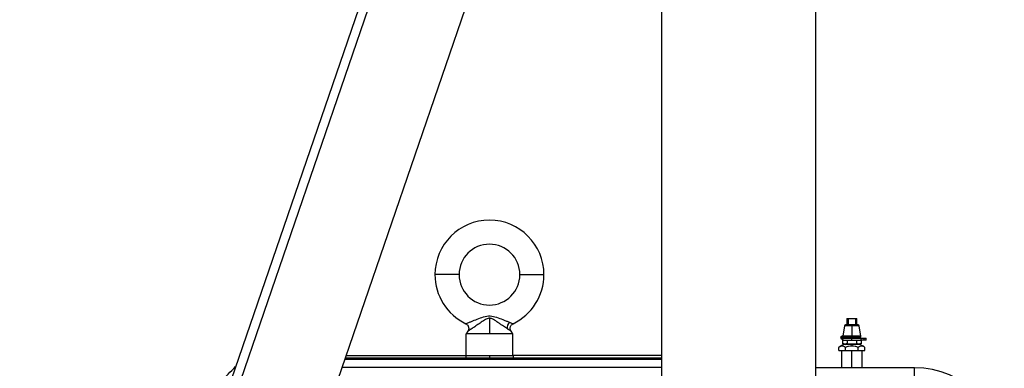
# Model space of a CAD drawing. Extents: x 0 to 16.5, y 0 to 11.7.
# Drawn here: x 9.1 to 10.1, y 7.1 to 7.4 of the extents above; entities that cross this region are included whole.
import ezdxf

# ---------------------------------------------------------------- set-up
doc = ezdxf.new("R2010")
doc.units = 0
doc.linetypes.add('SLD-SOLID', pattern=[0])
doc.layers.get('0').update_dxf_attribs({"linetype": 'CONTINUOUS'})

msp = doc.modelspace()

# ---------------------------------------------------------------- linework, layer by layer
at = {"color": 7, "linetype": 'SLD-SOLID'}
for p, q in [((9.76657, 9.94592), (9.76657, 6.46592)), ((9.91657, 9.94592), (9.91657, 6.46592)), ((9.75328, 8.25434), (9.13994, 6.46592)), ((9.14948, 6.46592), (9.76282, 8.25434)), ((9.24399, 6.46592), (9.76657, 7.98968)), ((9.56924, 7.17241), (9.54574, 7.17241)), ((9.62849, 7.17241), (9.65199, 7.17241)), ((9.59887, 7.12988), (9.59887, 7.11478)), ((9.94493, 7.12254), (9.94332, 7.11243)), ((9.95207, 7.12254), (9.94493, 7.12254)), ((9.95207, 7.12338), (9.94592, 7.12338)), ((9.94709, 7.12963), (9.94709, 7.12338)), ((9.94709, 7.12963), (9.94859, 7.12963)), ((9.94859, 7.12963), (9.94859, 7.12338)), ((9.94859, 7.12963), (9.95554, 7.12963)), ((9.95207, 7.12338), (9.95207, 7.12254)), ((9.95821, 7.12338), (9.95207, 7.12338)), ((9.95207, 7.12254), (9.95207, 7.11238)), ((9.9592, 7.12254), (9.95207, 7.12254)), ((9.95554, 7.12963), (9.95554, 7.12338)), ((9.95554, 7.12963), (9.95704, 7.12963)), ((9.95704, 7.12338), (9.95704, 7.12963)), ((9.96082, 7.11238), (9.9592, 7.12254)), ((9.5778, 7.11727), (9.57612, 7.11478)), ((9.59887, 7.11478), (9.57612, 7.11478)), ((9.57612, 7.09363), (9.57612, 7.11478)), ((9.62162, 7.11478), (9.59887, 7.11478)), ((9.61992, 7.11726), (9.61989, 7.11728)), ((9.62162, 7.11478), (9.61993, 7.11727)), ((9.62162, 7.09363), (9.62162, 7.11478)), ((9.94252, 7.11243), (9.94296, 7.11243)), ((9.94296, 7.11243), (9.94372, 7.11243)), ((9.94372, 7.11138), (9.94296, 7.11138)), ((9.94372, 7.11243), (9.94372, 7.11238)), ((9.94372, 7.11238), (9.94372, 7.11138)), ((9.95207, 7.11238), (9.94372, 7.11238)), ((9.95207, 7.11138), (9.94372, 7.11138)), ((9.95207, 7.11238), (9.95207, 7.11138)), ((9.96082, 7.11238), (9.95207, 7.11238)), ((9.96082, 7.11138), (9.95207, 7.11138)), ((9.95207, 7.11138), (9.95207, 7.11063)), ((9.96082, 7.11138), (9.96082, 7.11238)), ((9.94252, 7.10958), (9.94296, 7.10958)), ((9.94296, 7.11063), (9.94343, 7.11063)), ((9.94343, 7.10958), (9.94296, 7.10958)), ((9.94302, 7.10958), (9.94302, 7.10863)), ((9.94302, 7.10863), (9.95207, 7.10863)), ((9.94303, 7.10863), (9.94303, 7.10507)), ((9.94343, 7.11063), (9.94343, 7.10958)), ((9.94343, 7.11063), (9.95207, 7.11063)), ((9.95207, 7.10438), (9.94575, 7.10438)), ((9.94755, 7.10863), (9.94755, 7.10507)), ((9.95207, 7.10467), (9.94755, 7.10507)), ((9.95207, 7.11063), (9.96076, 7.11063)), ((9.95207, 7.10863), (9.95207, 7.11063)), ((9.95207, 7.10863), (9.96076, 7.10863)), ((9.95658, 7.10507), (9.95207, 7.10467)), ((9.95207, 7.10467), (9.95207, 7.10438)), ((9.95207, 7.10438), (9.95207, 7.10272)), ((9.95838, 7.10438), (9.95207, 7.10438)), ((9.95658, 7.10863), (9.95658, 7.10507)), ((9.96076, 7.11063), (9.96076, 7.10863)), ((9.96076, 7.11063), (9.96366, 7.11063)), ((9.96366, 7.10863), (9.96076, 7.10863)), ((9.9611, 7.10863), (9.9611, 7.10507)), ((9.96366, 7.11063), (9.96366, 7.10863)), ((9.96366, 7.11063), (9.96616, 7.11063)), ((9.96616, 7.10863), (9.96366, 7.10863)), ((9.96616, 7.10863), (9.96616, 7.11063)), ((9.45926, 7.0936), (9.57586, 7.0936)), ((9.57537, 7.09363), (9.57536, 7.0936)), ((9.57537, 7.09363), (9.59887, 7.09363)), ((9.57586, 7.0936), (9.57581, 7.09118)), ((9.59887, 7.09363), (9.62237, 7.09363)), ((9.59887, 7.09363), (9.59887, 7.09118)), ((9.62187, 7.0936), (9.62192, 7.09118)), ((9.76657, 7.0936), (9.62187, 7.0936)), ((9.62237, 7.0936), (9.62237, 7.09363)), ((9.93944, 7.09838), (9.93944, 7.10138)), ((9.93944, 7.09838), (9.94575, 7.09838)), ((9.94194, 7.09838), (9.94194, 7.08163)), ((9.94575, 7.09838), (9.94575, 7.10138)), ((9.94575, 7.09838), (9.95838, 7.09838)), ((9.95207, 7.08147), (9.95207, 7.09838)), ((9.95838, 7.09838), (9.95838, 7.10138)), ((9.95838, 7.09838), (9.96469, 7.09838)), ((9.96219, 7.08163), (9.96219, 7.09838)), ((9.96469, 7.09838), (9.96469, 7.10138)), ((9.35138, 7.08269), (9.35138, 7.08245)), ((9.45798, 7.08988), (9.76657, 7.08988)), ((9.45843, 7.09118), (9.76657, 7.09118)), ((9.4554, 7.08234), (9.76657, 7.08234)), ((9.94194, 7.08163), (9.91657, 7.08163)), ((10.01317, 7.08163), (9.96219, 7.08163)), ((10.01317, 6.98805), (10.01317, 7.08163))]:
    msp.add_line(p, q, dxfattribs=at)
for centre, radius, start, end in [((9.59887, 7.17241), 0.05312, 0, 180), ((9.59887, 7.17241), 0.02963, 0, 180), ((9.59887, 7.17241), 0.05312, 180, 244.2772), ((9.59887, 7.17241), 0.02963, 180, 0), ((9.59887, 7.17241), 0.05312, 295.7228, 0), ((9.6224, 7.12102), 0.00627, 128.47893, 193.45908), ((9.94592, 7.12238), 0.001, 90, 170.96052), ((9.95821, 7.12238), 0.001, 9.03948, 90), ((9.94252, 7.11101), 0.00142, 90, 270), ((9.94301, 7.11101), 0.00143, 92.18474, 267.81526), ((9.94297, 7.11101), 0.000375, 92.18474, 267.81526), ((9.97494, 7.08477), 0.04, 138.2841, 139.70768), ((9.92919, 7.08477), 0.04, 40.29232, 41.7159), ((9.94707, 7.09346), 0.011, 96.88259, 133.95718), ((9.94707, 7.1153), 0.011, 248.52448, 263.11741), ((9.95706, 7.09346), 0.011, 46.12377, 83.11741), ((10.01317, 6.99413), 0.0875, 0, 90)]:
    msp.add_arc(centre, radius, start, end, dxfattribs=at)
for points, knots in [([(9.57581, 7.12455), (9.57592, 7.12459), (9.57614, 7.12468), (9.57778, 7.12534), (9.58, 7.12624), (9.58352, 7.12766), (9.58849, 7.12965), (9.59456, 7.13194), (9.60116, 7.13247), (9.60736, 7.13038), (9.61235, 7.12841), (9.6161, 7.1269), (9.61771, 7.12624), (9.6185, 7.12592)], [0, 0, 0, 0, 0.062515, 0.125181, 0.186279, 0.250694, 0.375608, 0.500595, 0.625265, 0.750253, 0.874883, 0.938793, 1, 1, 1, 1]), ([(9.57581, 7.12455), (9.57616, 7.12435), (9.57687, 7.12394), (9.57771, 7.12302), (9.57831, 7.12196), (9.57862, 7.12082), (9.57866, 7.11973), (9.57847, 7.11849), (9.57805, 7.11772), (9.57779, 7.11724)], [0, 0, 0, 0, 0.140943, 0.28553, 0.428815, 0.566035, 0.693447, 0.808756, 1, 1, 1, 1]), ([(9.59887, 7.12988), (9.59845, 7.12985), (9.59672, 7.12971), (9.59366, 7.12793), (9.58977, 7.12523), (9.58558, 7.1223), (9.58172, 7.11973), (9.57917, 7.11811), (9.57807, 7.11742), (9.57771, 7.1172), (9.5778, 7.11725), (9.57781, 7.11726)], [0, 0, 0, 0, 0.039264, 0.16507, 0.329397, 0.494302, 0.659034, 0.823654, 0.907646, 0.988975, 1, 1, 1, 1]), ([(9.61631, 7.11956), (9.61507, 7.12037), (9.61322, 7.12159), (9.61062, 7.12338), (9.60928, 7.12431), (9.60856, 7.12481), (9.60688, 7.12599), (9.6046, 7.1276), (9.60188, 7.12916), (9.60019, 7.12978), (9.59929, 7.12985), (9.59887, 7.12988)], [0, 0, 0, 0, 0.248852, 0.374079, 0.458687, 0.484082, 0.498532, 0.74862, 0.873665, 0.940372, 1, 1, 1, 1]), ([(9.6185, 7.12592), (9.61942, 7.12555), (9.62081, 7.12499), (9.62178, 7.12461), (9.62187, 7.12457), (9.62192, 7.12455)], [0, 0, 0, 0, 0.497728, 0.751149, 1, 1, 1, 1]), ([(9.61994, 7.11724), (9.61968, 7.11772), (9.61926, 7.11849), (9.61907, 7.11973), (9.61911, 7.12082), (9.61942, 7.12196), (9.62002, 7.12302), (9.62086, 7.12394), (9.62157, 7.12435), (9.62192, 7.12455)], [0, 0, 0, 0, 0.19124, 0.306549, 0.433961, 0.571182, 0.714467, 0.859056, 1, 1, 1, 1]), ([(9.61989, 7.11728), (9.61986, 7.1173), (9.6198, 7.11733), (9.61907, 7.11779), (9.6179, 7.11853), (9.61684, 7.11922), (9.61631, 7.11956)], [0, 0, 0, 0, 0.19011, 0.462902, 0.730818, 1, 1, 1, 1]), ([(9.94575, 7.10138), (9.94524, 7.10178), (9.94423, 7.10256), (9.94259, 7.1028), (9.94096, 7.10256), (9.93994, 7.10178), (9.93944, 7.10138)], [0, 0, 0, 0, 0.2502011, 0.4999977, 0.7497781, 1, 1, 1, 1]), ([(9.94755, 7.10507), (9.9468, 7.10487), (9.94529, 7.10447), (9.94378, 7.10487), (9.94303, 7.10507)], [0, 0, 0, 0, 0.499307, 1, 1, 1, 1]), ([(9.95207, 7.10272), (9.95098, 7.10267), (9.9488, 7.10258), (9.94677, 7.10178), (9.94575, 7.10138)], [0, 0, 0, 0, 0.499105, 1, 1, 1, 1]), ([(9.95838, 7.10138), (9.95736, 7.10178), (9.95533, 7.10258), (9.95315, 7.10267), (9.95207, 7.10272)], [0, 0, 0, 0, 0.5008346, 1, 1, 1, 1]), ([(9.9611, 7.10507), (9.96035, 7.10487), (9.95884, 7.10447), (9.95734, 7.10487), (9.95658, 7.10507)], [0, 0, 0, 0, 0.499307, 1, 1, 1, 1]), ([(9.96469, 7.10138), (9.96419, 7.10178), (9.96317, 7.10256), (9.96154, 7.1028), (9.9599, 7.10256), (9.95889, 7.10178), (9.95838, 7.10138)], [0, 0, 0, 0, 0.250201, 0.499998, 0.749778, 1, 1, 1, 1]), ([(9.31832, 7.04947), (9.32449, 7.05567), (9.33551, 7.06675), (9.34653, 7.07782), (9.35138, 7.08269)], [0, 0, 0, 0, 0.56, 1, 1, 1, 1]), ([(9.95207, 7.08147), (9.95074, 7.08148), (9.9481, 7.08149), (9.94469, 7.08155), (9.94259, 7.08161), (9.94168, 7.08164), (9.94194, 7.08163), (9.94194, 7.08163)], [0, 0, 0, 0, 0.24978, 0.499547, 0.749403, 0.999454, 1, 1, 1, 1]), ([(9.96219, 7.08163), (9.96204, 7.08163), (9.96173, 7.08162), (9.95939, 7.08155), (9.95605, 7.08149), (9.95339, 7.08148), (9.95207, 7.08147)], [0, 0, 0, 0, 0.249701, 0.499847, 0.750038, 1, 1, 1, 1])]:
    msp.add_open_spline(points, degree=3, knots=knots, dxfattribs=at)

doc.saveas('drawing.dxf')
